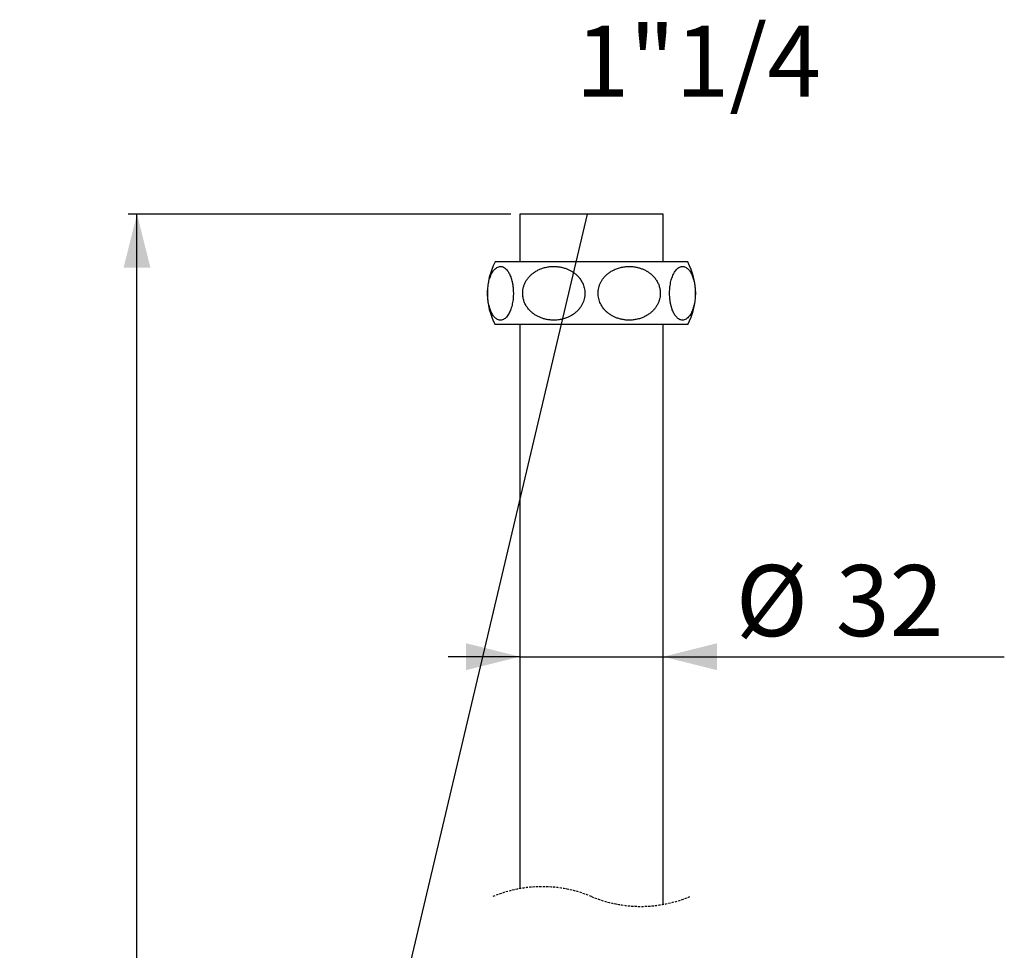
# Model space of a CAD drawing. Extents: x 0 to 829, y 0 to 1449.
# Drawn here: x 0 to 550, y 929 to 1449 of the extents above; entities that cross this region are included whole.
import ezdxf

# ---------------------------------------------------------------- set-up
doc = ezdxf.new("R2010")
doc.units = 0
doc.linetypes.add('SLD-CONTINUE', pattern=[0])
doc.linetypes.add('SLD-POINTILLÉE', pattern=[1.905, 1.27, -0.635])
doc.layers.get('0').update_dxf_attribs({"linetype": 'CONTINUOUS'})
doc.styles.add('SLDTEXTSTYLE0', font='TXT', dxfattribs={"width": 0.605})
doc.dimstyles.new('SLDDIMSTYLE0', dxfattribs={"dimtxt": 38.52478, "dimasz": 30, "dimexe": 0, "dimexo": 0.0625, "dimgap": 9.631195, "dimtad": 1, "dimlfac": 2, "dimrnd": 1e-09, "dimzin": 12, "dimtxsty": 'SLDTEXTSTYLE0', "dimsah": 1, "dimcen": 0.09, "dimazin": 3, "dimtfac": 1, "dimtofl": 0, "dimtmove": 0, "dimatfit": 3, "dimtolj": 1, "dimtzin": 12})
doc.dimstyles.new('SLDDIMSTYLE2', dxfattribs={"dimtxt": 38.52478, "dimasz": 30, "dimexe": 0, "dimexo": 0.0625, "dimgap": 9.631195, "dimtad": 1, "dimlfac": 2, "dimrnd": 1e-09, "dimzin": 12, "dimtxsty": 'SLDTEXTSTYLE0', "dimsah": 1, "dimcen": 0.09, "dimazin": 3, "dimtfac": 1, "dimtmove": 0, "dimatfit": 3, "dimtolj": 1, "dimtzin": 12})
doc.dimstyles.new('SLDDIMSTYLE3', dxfattribs={"dimtxt": 0, "dimasz": 30, "dimexe": 0, "dimexo": 0.0625, "dimgap": 0, "dimtad": 0, "dimtih": 1, "dimtoh": 1, "dimdec": 0, "dimrnd": 1e-09, "dimzin": 0, "dimtxsty": 'STANDARD', "dimblk1": 'NONE', "dimblk2": 'NONE', "dimsah": 1, "dimcen": 0.09, "dimazin": 3, "dimtfac": 30, "dimtdec": 0, "dimtofl": 0, "dimtmove": 0, "dimatfit": 3, "dimtolj": 1, "dimtzin": 0})

# ---------------------------------------------------------------- blocks, each defined once
blk = doc.blocks.new('_D')
at = {"color": 7, "linetype": 'SLD-CONTINUE'}
for p, q in [((274.23, 1340.26), (60.48, 1340.26)), ((65.48, 192.88), (65.48, 1340.26)), ((380.74, 192.88), (60.48, 192.88))]:
    blk.add_line(p, q, dxfattribs=at)
for points in [[(65.48, 1340.26), (57.98, 1310.26), (72.98, 1310.26)], [(65.48, 192.88), (72.98, 222.88), (57.98, 222.88)]]:
    blk.add_solid(points, dxfattribs=at)
at = {"color": 7, "linetype": 'SLD-CONTINUE', "insert": (14.32, 704.83, 0.25), "char_height": 39.688, "attachment_point": 1, "rotation": 90, "style": 'SLDTEXTSTYLE0'}
blk.add_mtext('670', dxfattribs=at)
blk = doc.blocks.new('_D_3')
at = {"color": 7, "linetype": 'SLD-CONTINUE'}
for p, q in [((279.23, 1093.18), (239.23, 1093.18)), ((279.23, 1093.18), (359.23, 1093.18)), ((359.23, 1093.18), (549.71, 1093.18))]:
    blk.add_line(p, q, dxfattribs=at)
for points in [[(279.23, 1093.18), (249.23, 1100.68), (249.23, 1085.68)], [(359.23, 1093.18), (389.23, 1085.68), (389.23, 1100.68)]]:
    blk.add_solid(points, dxfattribs=at)
at = {"color": 7, "linetype": 'SLD-CONTINUE', "attachment_point": 1, "style": 'SLDTEXTSTYLE0'}
for s, insert, char_height in [('Ø', (399.78, 1144.34, 0.25), 39.69), ('32', (455.64, 1144.34, 0.25), 39.688)]:
    blk.add_mtext(s, dxfattribs=dict(at, insert=insert, char_height=char_height))
blk = doc.blocks.new('_NONE')

msp = doc.modelspace()

# ---------------------------------------------------------------- linework, layer by layer
at = {"color": 7, "linetype": 'SLD-CONTINUE'}
for p, q in [((279.2332, 1340.2555), (279.2332, 1313.5056)), ((359.2332, 1340.2555), (279.2332, 1340.2555)), ((359.2332, 1313.5056), (359.2332, 1340.2555)), ((373.0245, 1313.5056), (265.442, 1313.5056)), ((373.0245, 1278.5056), (265.442, 1278.5056)), ((279.2332, 1278.5056), (279.2332, 963.7192)), ((359.2332, 954.9215), (359.2332, 1278.5056))]:
    msp.add_line(p, q, dxfattribs=at)
for centre, radius, start, end in [((298.6081, 1296.0056), 37.4999, 152.181775, 207.818225), ((339.8582, 1296.0056), 37.5, 332.181878, 27.818122)]:
    msp.add_arc(centre, radius, start, end, dxfattribs=at)
at = {"color": 7, "linetype": 'SLD-POINTILLÉE'}
for centre, start, end in [((291.7332, 893.3204), 67.380135, 112.619865), ((346.7332, 1025.3204), 247.380135, 292.619865)]:
    msp.add_arc(centre, 71.5, start, end, dxfattribs=at)
at = {"color": 7, "linetype": 'SLD-CONTINUE'}
for points, knots in [([(261.2576, 1297.4504), (261.2419, 1296.9688), (261.21, 1295.9904), (261.2495, 1294.5188), (261.3524, 1293.0537), (261.5212, 1291.6325), (261.753, 1290.2735), (262.0395, 1288.9901), (262.3792, 1287.7771), (262.77, 1286.646), (263.2064, 1285.604), (263.7029, 1284.6178), (264.2643, 1283.7053), (264.8947, 1282.8857), (265.5908, 1282.1754), (266.361, 1281.5983), (267.2113, 1281.1925), (268.1246, 1280.989), (269.1016, 1281.0366), (270.1118, 1281.3825), (271.0289, 1281.979), (271.857, 1282.7744), (272.6069, 1283.7384), (273.2555, 1284.8243), (273.8117, 1285.9985), (274.2847, 1287.2309), (274.7035, 1288.5976), (275.054, 1290.0907), (275.33, 1291.6919), (275.5118, 1293.2861), (275.6045, 1294.8424), (275.6242, 1296.3318), (275.5692, 1297.9963), (275.4055, 1299.7955), (275.1052, 1301.7066), (274.6869, 1303.4991), (274.2035, 1305.0239), (273.6976, 1306.2687), (273.2072, 1307.2621), (272.6552, 1308.1861), (272.0362, 1309.0218), (271.3449, 1309.7469), (270.587, 1310.3417), (269.752, 1310.7774), (268.8384, 1311.0066), (267.8741, 1310.9959), (266.8715, 1310.6987), (265.8641, 1310.0847), (264.9942, 1309.2555), (264.243, 1308.2806), (263.5923, 1307.2034), (263.0337, 1306.0316), (262.5611, 1304.7925), (262.1665, 1303.5133), (261.8278, 1302.1235), (261.5591, 1300.6342), (261.3568, 1299.0654), (261.2909, 1297.993), (261.2576, 1297.4504)], [0, 0, 0, 0, 0.02011015, 0.04085761, 0.06142084, 0.08140573, 0.10058002, 0.1189442, 0.13627752, 0.15313755, 0.16886884, 0.18340542, 0.19918869, 0.21351939, 0.2264806, 0.24060119, 0.25347053, 0.26552014, 0.27930168, 0.29373706, 0.30957918, 0.32458458, 0.34148219, 0.36041445, 0.37727006, 0.39566599, 0.41547387, 0.43689612, 0.45964721, 0.48326455, 0.50384221, 0.52470372, 0.54542781, 0.57333837, 0.60006476, 0.62612565, 0.65010432, 0.6667609, 0.68217191, 0.69630751, 0.71164177, 0.72549, 0.73800497, 0.75170996, 0.76448965, 0.77692825, 0.79152087, 0.80757084, 0.82573291, 0.84137075, 0.85883884, 0.87816552, 0.89548349, 0.91416033, 0.93401344, 0.95516054, 0.97730973, 1, 1, 1, 1]), ([(315.4767, 1294.5607), (315.5146, 1295.042), (315.5917, 1296.0201), (315.4957, 1297.5004), (315.2446, 1298.9724), (314.8327, 1300.4006), (314.2684, 1301.7639), (313.5711, 1303.0507), (312.7438, 1304.2677), (311.7932, 1305.4003), (310.7335, 1306.4417), (309.5206, 1307.4328), (308.1493, 1308.347), (306.6234, 1309.1598), (304.9277, 1309.8682), (303.0625, 1310.4355), (301.0387, 1310.827), (298.8772, 1311.0214), (296.5926, 1310.9767), (294.2139, 1310.65), (292.0058, 1310.0718), (289.99, 1309.2837), (288.1735, 1308.3311), (286.58, 1307.2414), (285.2144, 1306.0573), (284.0636, 1304.8248), (283.0437, 1303.4572), (282.1874, 1301.9578), (281.513, 1300.3488), (281.0673, 1298.7421), (280.8407, 1297.1748), (280.7926, 1295.6775), (280.927, 1293.9999), (281.3306, 1292.1797), (282.07, 1290.2515), (283.0971, 1288.4484), (284.2698, 1286.9341), (285.4855, 1285.7043), (286.6754, 1284.7127), (288.0241, 1283.7848), (289.5357, 1282.9498), (291.2046, 1282.2339), (293.0428, 1281.6452), (295.0469, 1281.2225), (297.2022, 1281.0045), (299.464, 1281.0147), (301.8116, 1281.2935), (304.2091, 1281.8807), (306.3389, 1282.7001), (308.1875, 1283.6808), (309.7674, 1284.7516), (311.1384, 1285.9295), (312.2971, 1287.179), (313.2574, 1288.4601), (314.0826, 1289.8527), (314.7389, 1291.3496), (315.2331, 1292.9254), (315.3955, 1294.0156), (315.4767, 1294.5607)], [0, 0, 0, 0, 0.014210338, 0.028872177, 0.043558557, 0.058133575, 0.072563125, 0.086941444, 0.101178484, 0.115841262, 0.130428948, 0.144885489, 0.161925423, 0.178894804, 0.195739958, 0.215989898, 0.236217561, 0.256359903, 0.279818087, 0.303375901, 0.326935701, 0.346887729, 0.367016547, 0.387233284, 0.403612863, 0.420170685, 0.436815633, 0.453759514, 0.470908223, 0.488084375, 0.502732502, 0.517460731, 0.532125354, 0.552208118, 0.572160527, 0.592742118, 0.613116515, 0.628398765, 0.643604762, 0.658678034, 0.676563033, 0.694386005, 0.712092402, 0.733345075, 0.754601577, 0.77579223, 0.799857823, 0.824074575, 0.848328189, 0.866879721, 0.885612897, 0.904441526, 0.919998175, 0.935724789, 0.95152591, 0.967571479, 0.983785197, 1, 1, 1, 1]), ([(322.9897, 1297.4504), (322.9518, 1296.969), (322.8747, 1295.991), (322.9708, 1294.5107), (323.2218, 1293.0387), (323.6336, 1291.6104), (324.198, 1290.2472), (324.8953, 1288.9603), (325.7226, 1287.7434), (326.6732, 1286.6109), (327.7328, 1285.5694), (328.9458, 1284.5782), (330.3171, 1283.6641), (331.8429, 1282.8512), (333.5387, 1282.143), (335.4039, 1281.5755), (337.4277, 1281.1841), (339.5892, 1280.9896), (341.8738, 1281.0344), (344.2525, 1281.3611), (346.4606, 1281.9393), (348.4765, 1282.7274), (350.2929, 1283.6801), (351.8864, 1284.7697), (353.252, 1285.9538), (354.4028, 1287.1863), (355.4227, 1288.5539), (356.279, 1290.0532), (356.9534, 1291.6622), (357.3991, 1293.269), (357.6257, 1294.8363), (357.6738, 1296.3335), (357.5393, 1298.0111), (357.1358, 1299.8314), (356.3964, 1301.7595), (355.3693, 1303.5626), (354.1965, 1305.0769), (352.981, 1306.3069), (351.791, 1307.2984), (350.4423, 1308.2262), (348.9308, 1309.0614), (347.2618, 1309.7771), (345.4236, 1310.3658), (343.4195, 1310.7885), (341.2642, 1311.0066), (339.0024, 1310.9963), (336.6548, 1310.7177), (334.2573, 1310.1304), (332.1275, 1309.311), (330.2789, 1308.3302), (328.699, 1307.2595), (327.328, 1306.0815), (326.1693, 1304.8321), (325.209, 1303.5509), (324.3838, 1302.1583), (323.7276, 1300.6615), (323.2333, 1299.0856), (323.0709, 1297.9955), (322.9897, 1297.4504)], [0, 0, 0, 0, 0.0142096, 0.02887144, 0.04355854, 0.05813351, 0.07256238, 0.08694144, 0.10117837, 0.11584059, 0.13042879, 0.14488533, 0.16192542, 0.17889464, 0.19573952, 0.21598967, 0.23621734, 0.25635968, 0.27981805, 0.30337568, 0.32693566, 0.34688752, 0.36701668, 0.38723342, 0.40361252, 0.42017047, 0.43681531, 0.45375919, 0.4709079, 0.48808405, 0.50273218, 0.51746041, 0.53212504, 0.55220852, 0.57216025, 0.59274184, 0.61311624, 0.62839901, 0.64360454, 0.65867781, 0.67656317, 0.69438585, 0.71209208, 0.73334493, 0.75460143, 0.7757919, 0.79985759, 0.82407417, 0.84832822, 0.86687959, 0.88561292, 0.90444141, 0.91999819, 0.9357248, 0.95152593, 0.96757142, 0.9837852, 1, 1, 1, 1]), ([(377.2088, 1294.5607), (377.2245, 1295.0423), (377.2564, 1296.0207), (377.2169, 1297.4923), (377.114, 1298.9574), (376.9452, 1300.3786), (376.7134, 1301.7375), (376.4269, 1303.021), (376.0872, 1304.234), (375.6964, 1305.3651), (375.26, 1306.4071), (374.7635, 1307.3932), (374.2021, 1308.3057), (373.5717, 1309.1253), (372.8756, 1309.8357), (372.1054, 1310.4127), (371.2551, 1310.8186), (370.3418, 1311.0221), (369.3648, 1310.9745), (368.3546, 1310.6285), (367.4374, 1310.0321), (366.6094, 1309.2367), (365.8595, 1308.2727), (365.2109, 1307.1869), (364.6547, 1306.0126), (364.1817, 1304.7802), (363.7629, 1303.4135), (363.4124, 1301.9204), (363.1364, 1300.3192), (362.9546, 1298.7249), (362.862, 1297.1687), (362.8422, 1295.6792), (362.8972, 1294.0148), (363.0608, 1292.2156), (363.3613, 1290.3045), (363.7795, 1288.512), (364.2629, 1286.9872), (364.7689, 1285.7424), (365.2592, 1284.749), (365.8112, 1283.825), (366.4303, 1282.9893), (367.1215, 1282.2641), (367.8794, 1281.6693), (368.7144, 1281.2337), (369.628, 1281.0045), (370.5923, 1281.0152), (371.5949, 1281.3124), (372.6023, 1281.9264), (373.4722, 1282.7555), (374.2234, 1283.7305), (374.8741, 1284.8076), (375.4327, 1285.9794), (375.9053, 1287.2186), (376.2999, 1288.4978), (376.6386, 1289.8875), (376.9073, 1291.3769), (377.1096, 1292.9457), (377.1754, 1294.018), (377.2088, 1294.5607)], [0, 0, 0, 0, 0.02011119, 0.04085866, 0.06142086, 0.08140574, 0.10058106, 0.11894423, 0.13627759, 0.15313856, 0.1688689, 0.18340548, 0.19918882, 0.21351953, 0.22648138, 0.24060147, 0.25347069, 0.26552044, 0.27930172, 0.29373735, 0.30957947, 0.32458488, 0.34148167, 0.36041394, 0.37727038, 0.3956664, 0.41547429, 0.43689654, 0.45964764, 0.48326499, 0.50384264, 0.52470415, 0.54542826, 0.57333777, 0.60006523, 0.62612606, 0.65010474, 0.66676037, 0.68217231, 0.69630791, 0.71164134, 0.72549032, 0.7380055, 0.7517105, 0.76449019, 0.77692853, 0.79152156, 0.80757143, 0.82573299, 0.84137067, 0.8588389, 0.87816547, 0.89548345, 0.91416029, 0.9340134, 0.95516054, 0.97730972, 1, 1, 1, 1])]:
    msp.add_open_spline(points, degree=3, knots=knots, dxfattribs=at)

# ---------------------------------------------------------------- texts
at = {"color": 7, "linetype": 'CONTINUOUS', "insert": (378.8986, 1445.4113), "char_height": 39.6875, "attachment_point": 2, "style": 'SLDTEXTSTYLE0'}
msp.add_mtext('1"1/4', dxfattribs=at)

# ---------------------------------------------------------------- dimensions: what is measured, and where the dimension line sits
at = {"color": 7, "linetype": 'SLD-CONTINUE'}
dim = msp.add_linear_dim(base=(65.4832, 1340.2555), p1=(519.2332, 192.8836), p2=(279.2332, 1340.2555), angle=90, text='670', dimstyle='SLDDIMSTYLE0', dxfattribs=at)
dim.commit()
dim.dimension.update_dxf_attribs({"geometry": '_D', "text_midpoint": (65.4832, 766.5696), "dimtype": 160})
dim = msp.add_linear_dim(base=(359.2332, 1093.1804), p1=(279.2332, 1340.2555), p2=(359.2332, 1340.2555), text='Ø <>', dimstyle='SLDDIMSTYLE2', dxfattribs=at)
dim.commit()
dim.dimension.update_dxf_attribs({"geometry": '_D_3', "text_midpoint": (474.7477, 1093.1804), "dimtype": 160})

# ---------------------------------------------------------------- leaders
at = {"color": 7, "linetype": 'CONTINUOUS', "has_arrowhead": 0}
msp.add_leader([(316.8703, 1340.2555), (0, 0)], dimstyle='SLDDIMSTYLE3', dxfattribs=at)

doc.saveas('drawing.dxf')
